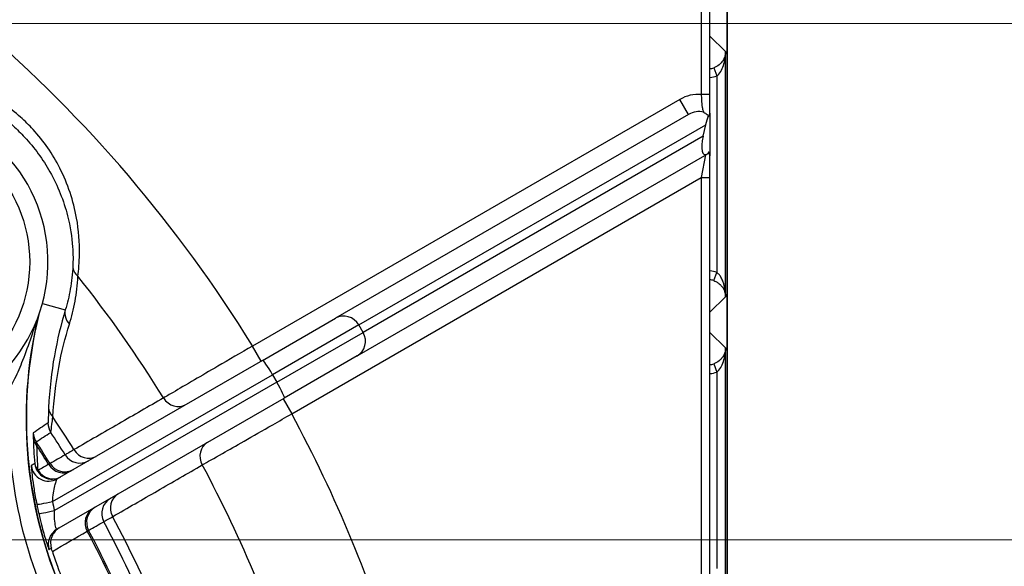
# Model space of a CAD drawing. Units: millimetres. Extents: x 109 to 1463, y 14 to 1907.
# Drawn here: x 525 to 582, y 333 to 364 of the extents above; entities that cross this region are included whole.
import ezdxf

# ---------------------------------------------------------------- set-up
doc = ezdxf.new("R2010")
doc.units = ezdxf.units.MM
doc.header["$LTSCALE"] = 7
doc.layers.add('Dimensions(Hillmar_metric)', color=7, linetype='Continuous', lineweight=13)
doc.layers.add('Visible Edges(Hillmar_metric)', color=7, linetype='Continuous', lineweight=25)
doc.layers.add('Visible Tangent Edges(Hillmar_Metric)', color=7, linetype='Continuous', lineweight=25, true_color=0xc0c0c0)
doc.styles.add('Hillmar_metric_Dimensions', font='arial.ttf')
doc.dimstyles.new('DEFAULT-ISO-Method 1b-Hillmar_metric', dxfattribs={"dimscale": 7, "dimtxt": 2, "dimasz": 2.5, "dimexe": 1, "dimexo": 1, "dimgap": 0.25, "dimtad": 1, "dimtih": 1, "dimtoh": 1, "dimrnd": 1e-08, "dimdsep": 46, "dimtxsty": 'Hillmar_metric_Dimensions', "dimcen": 0.09, "dimdle": 8, "dimclrd": 7, "dimclre": 7, "dimclrt": 7, "dimazin": 2, "dimtfac": 0.75, "dimtmove": 0, "dimatfit": 3, "dimfxl": 1, "dimtolj": 1, "dimlwd": 9, "dimlwe": 9, "dimarcsym": 0})

# ---------------------------------------------------------------- blocks, each defined once
blk = doc.blocks.new('*D31')
at = {"layer": 'Defpoints', "color": 0, "linetype": 'Continuous', "transparency": 16777216}
for p in [(483.352, 334.47), (481.852, 274.47), (623.352, 274.47)]:
    blk.add_point(p, dxfattribs=at)
at = {"layer": 'Dimensions(Hillmar_metric)', "color": 7, "linetype": 'Continuous', "lineweight": 9, "transparency": 16777216}
for p, q in [((490.352, 334.47), (630.352, 334.47)), ((623.352, 316.97), (623.352, 313.368)), ((623.352, 291.97), (623.352, 295.571)), ((488.852, 274.47), (630.352, 274.47))]:
    blk.add_line(p, q, dxfattribs=at)
at = {"layer": 'Dimensions(Hillmar_metric)', "color": 7, "linetype": 'Continuous', "transparency": 16777216}
for points in [[(620.436, 316.97), (626.269, 316.97), (623.352, 334.47)], [(620.436, 291.97), (626.269, 291.97), (623.352, 274.47)]]:
    blk.add_solid(points, dxfattribs=at)
at = {"layer": 'Dimensions(Hillmar_metric)', "color": 7, "linetype": 'Continuous', "lineweight": 13, "transparency": 16777216, "insert": (623.352, 304.47), "char_height": 14, "attachment_point": 5, "style": 'Hillmar_metric_Dimensions'}
blk.add_mtext('\\A1;60', dxfattribs=at)
blk = doc.blocks.new('*D32')
at = {"layer": 'Defpoints', "color": 0, "linetype": 'Continuous', "transparency": 16777216}
for p in [(484.049, 364.128), (484.049, 244.811), (670.562, 244.811)]:
    blk.add_point(p, dxfattribs=at)
at = {"layer": 'Dimensions(Hillmar_metric)', "color": 7, "linetype": 'Continuous', "lineweight": 9, "transparency": 16777216}
for p, q in [((491.049, 364.128), (677.562, 364.128)), ((670.562, 346.628), (670.562, 313.368)), ((670.562, 262.311), (670.562, 295.571)), ((491.049, 244.811), (677.562, 244.811))]:
    blk.add_line(p, q, dxfattribs=at)
at = {"layer": 'Dimensions(Hillmar_metric)', "color": 7, "linetype": 'Continuous', "transparency": 16777216}
for points in [[(667.646, 346.628), (673.479, 346.628), (670.562, 364.128)], [(667.646, 262.311), (673.479, 262.311), (670.562, 244.811)]]:
    blk.add_solid(points, dxfattribs=at)
at = {"layer": 'Dimensions(Hillmar_metric)', "color": 7, "linetype": 'Continuous', "lineweight": 13, "transparency": 16777216, "insert": (670.562, 304.47), "char_height": 14, "attachment_point": 5, "style": 'Hillmar_metric_Dimensions'}
blk.add_mtext('\\A1;119', dxfattribs=at)

msp = doc.modelspace()

# ---------------------------------------------------------------- linework, layer by layer
at = {"layer": 'Visible Edges(Hillmar_metric)'}
for p, q in [((565.838, 221.47), (565.838, 387.47)), ((565.838, 387.47), (565.838, 221.47)), ((564.853, 360.046), (564.853, 382.997)), ((563.63, 358.9), (543.362, 347.198)), ((564.853, 358.921), (564.853, 356.567)), ((564.456, 357.645), (564.608, 358.31)), ((544.612, 345.033), (564.696, 356.629)), ((564.742, 356.655), (564.696, 356.629)), ((564.853, 331.268), (564.853, 355.276)), ((539.176, 344.782), (543.362, 347.198)), ((539.176, 344.782), (527.402, 337.984)), ((544.612, 345.033), (540.426, 342.617)), ((527.379, 335.084), (540.426, 342.617))]:
    msp.add_line(p, q, dxfattribs=at)
msp.add_circle((517.815, 350.431), 8, dxfattribs=at)
for centre, radius, start, end in [((517.815, 350.431), 9.05, 272.7867, 267.2133), ((550.606, 341.443), 25, 166.5383, 205.1498), ((550.606, 341.443), 24.982, 166.1707, 204.3825)]:
    msp.add_arc(centre, radius, start, end, dxfattribs=at)
for centre, start_param, end_param in [((565.15, 358.623), 1.526123, 1.905716), ((564.999, 357.959), 1.905716, 3.476512)]:
    msp.add_ellipse(centre, major_axis=(0.464, 1.359), ratio=0.304005, start_param=start_param, end_param=end_param, dxfattribs=at)
for points, knots in [([(564.853, 358.921), (564.853, 358.939), (564.853, 358.959), (564.853, 359.15), (564.853, 359.365), (564.853, 359.742), (564.853, 359.895), (564.853, 360.046)], [0.0809013, 0.0809013, 0.0809013, 0.0809013, 0.0892425, 0.0892425, 0.1616781, 0.1616781, 0.2069503, 0.2069503, 0.2069503, 0.2069503]), ([(564.488, 359.029), (564.489, 359.029), (564.49, 359.028), (564.565, 358.995), (564.631, 358.952), (564.714, 358.877), (564.738, 358.851), (564.758, 358.825)], [-0.00041796, -0.00041796, -0.00041796, -0.00041796, 0, 0, 0.02958394, 0.02958394, 0.04395112, 0.04395112, 0.04395112, 0.04395112]), ([(564.758, 358.825), (564.761, 358.818), (564.764, 358.813), (564.779, 358.794), (564.79, 358.799), (564.821, 358.858), (564.836, 358.934), (564.847, 358.963), (564.848, 358.965), (564.85, 358.964), (564.851, 358.962), (564.852, 358.958), (564.852, 358.955), (564.853, 358.949), (564.853, 358.945), (564.853, 358.935), (564.853, 358.928), (564.853, 358.921)], [0.2143132, 0.2143132, 0.2143132, 0.2143132, 0.2244768, 0.2244768, 0.2643852, 0.2643852, 0.3324357, 0.3324357, 0.3470567, 0.3470567, 0.3536695, 0.3536695, 0.3581352, 0.3581352, 0.3622599, 0.3622599, 0.3689379, 0.3689379, 0.3689379, 0.3689379]), ([(564.853, 356.567), (564.853, 356.56), (564.853, 356.553), (564.853, 356.542), (564.853, 356.538), (564.852, 356.532), (564.852, 356.53), (564.851, 356.526), (564.851, 356.525), (564.85, 356.523), (564.849, 356.524), (564.846, 356.529), (564.844, 356.537), (564.831, 356.595), (564.814, 356.695), (564.779, 356.743), (564.767, 356.737), (564.751, 356.691), (564.746, 356.675), (564.742, 356.655)], [0, 0, 0, 0, 0.00209584, 0.00209584, 0.00344856, 0.00344856, 0.00464932, 0.00464932, 0.00611543, 0.00611543, 0.00861446, 0.00861446, 0.01413608, 0.01413608, 0.03737429, 0.03737429, 0.05019735, 0.05019735, 0.05509371, 0.05509371, 0.05509371, 0.05509371]), ([(564.853, 355.276), (564.853, 355.476), (564.853, 355.677), (564.853, 356.127), (564.853, 356.371), (564.853, 356.567)], [-0.3042537, -0.3042537, -0.3042537, -0.3042537, -0.2442537, -0.2442537, -0.162743, -0.162743, -0.162743, -0.162743]), ([(527.511, 335.16), (527.509, 335.159), (527.508, 335.158), (527.424, 335.109), (527.348, 335.049), (527.217, 334.909), (527.161, 334.83), (527.061, 334.628), (527.026, 334.502), (527.006, 334.245), (527.021, 334.116), (527.06, 333.994)], [-0.1367743, -0.1367743, -0.1367743, -0.1367743, -0.1363087, -0.1363087, -0.107028, -0.107028, -0.0778068, -0.0778068, -0.0386662, -0.0386662, 0, 0, 0, 0]), ([(527.116, 333.816), (527.102, 333.861), (527.087, 333.908), (527.067, 333.97), (527.063, 333.982), (527.06, 333.994)], [0, 0, 0, 0, 0.0157362, 0.0157362, 0.01948951, 0.01948951, 0.01948951, 0.01948951]), ([(527.406, 332.957), (527.461, 332.803), (527.528, 332.624), (527.612, 332.403), (527.64, 332.332), (527.67, 332.254), (527.68, 332.229), (527.691, 332.199), (527.695, 332.19), (527.699, 332.179), (527.7, 332.176), (527.7, 332.175)], [-0.08423202, -0.08423202, -0.08423202, -0.08423202, -0.04195944, -0.04195944, -0.0199307, -0.0199307, -0.01011277, -0.01011277, -0.00450968, -0.00450968, -0.00028295, -0.00028295, -0.00028295, -0.00028295])]:
    msp.add_open_spline(points, degree=3, knots=knots, dxfattribs=at)
msp.add_open_spline([(527.116, 333.816), (527.205, 333.533), (527.302, 333.246), (527.406, 332.957)], degree=3, dxfattribs=at)
at = {"layer": 'Visible Tangent Edges(Hillmar_Metric)'}
for p, q in [((564.353, 382.997), (564.353, 360.046)), ((564.853, 363.386), (565.749, 362.506)), ((565.749, 348.434), (565.749, 362.506)), ((565.078, 361.581), (565.249, 361.111)), ((565.249, 361.111), (565.249, 349.828)), ((564.853, 360.046), (564.353, 360.046)), ((563.13, 359.766), (538.604, 345.606)), ((563.63, 358.9), (563.13, 359.766)), ((544.698, 346.815), (564.608, 358.31)), ((564.456, 357.645), (544.948, 346.382)), ((564.603, 356.575), (564.353, 355.276)), ((540.854, 341.709), (564.353, 355.276)), ((564.353, 355.276), (564.853, 355.276)), ((564.353, 355.276), (564.353, 331.268)), ((565.078, 349.358), (565.249, 349.828)), ((565.749, 348.434), (564.853, 347.553)), ((526.543, 348.039), (527.859, 347.679)), ((544.698, 346.815), (539.752, 343.959)), ((540.002, 343.526), (544.948, 346.382)), ((544.948, 346.382), (544.698, 346.815)), ((564.853, 346.386), (565.749, 345.506)), ((539.104, 344.74), (538.604, 345.606)), ((565.749, 331.434), (565.749, 345.506)), ((565.078, 344.581), (565.249, 344.111)), ((565.249, 344.111), (565.249, 332.828)), ((527.127, 336.67), (539.752, 343.959)), ((539.752, 343.959), (540.002, 343.526)), ((540.002, 343.526), (527.237, 336.156)), ((540.354, 342.575), (540.854, 341.709))]:
    msp.add_line(p, q, dxfattribs=at)
for centre, radius, start, end in [((471.853, 304.47), 78.408, 31.64438, 49.34594), ((471.853, 304.47), 72.498, 31.75645, 38.51141), ((550.606, 341.443), 26, 176.2533, 205.1498), ((471.853, 304.47), 66.564, 31.91096, 33.83259), ((471.853, 304.47), 78.408, 16.64438, 28.35562), ((471.853, 304.47), 65.976, 31.92516, 33.25288), ((471.853, 304.47), 64.975, 31.9544, 33.25557), ((471.853, 304.47), 64.884, 31.95887, 33.05743), ((471.853, 304.47), 72.498, 16.75645, 28.24355), ((471.853, 304.47), 66.564, 16.91096, 28.08904), ((471.853, 304.47), 65.976, 16.92516, 28.07484), ((471.853, 304.47), 64.884, 16.95887, 28.04113), ((471.853, 304.47), 64.975, 16.9544, 28.0456)]:
    msp.add_arc(centre, radius, start, end, dxfattribs=at)
for centre, major_axis, ratio, start_param, end_param in [((564.734, 362.52), (0.714, -0.701), 0.999568, 5.6079, 5.839299), ((564.734, 362.52), (1.07, -1.052), 0.999784, 5.568227, 5.839299), ((564.13, 358.034), (1.793, 1.035), 0.965926, 0.953307, 1.570796), ((564.13, 358.034), (0.957, 0.552), 0.905283, 0.751149, 1.570796), ((529.293, 350.178), (-0.999, 0.043), 0.820265, 0.025939, 0.814341), ((564.734, 348.419), (1.07, 1.052), 0.999784, 0.443887, 0.714958), ((564.734, 348.419), (0.714, 0.701), 0.999568, 0.443887, 0.675285), ((528.823, 347.414), (-0.957, 0.29), 0.870049, 0.030097, 1.004416), ((543.862, 346.332), (-0.5, 0.866), 0.965926, 4.712389, 6.283185), ((544.112, 345.899), (0.5, -0.866), 0.965926, 0, 1.570796), ((539.676, 343.916), (-0.5, 0.866), 0.087156, 4.712389, 6.283185), ((564.734, 345.52), (0.714, -0.701), 0.999568, 5.6079, 5.839299), ((564.734, 345.52), (1.07, -1.052), 0.999784, 5.568227, 5.839299), ((539.926, 343.483), (0.5, -0.866), 0.087156, 0, 1.570796), ((534.271, 343.104), (0.5, -0.866), 0.909296, 4.740266, 6.283185), ((527.902, 342.037), (-0.999, 0.045), 0.792232, 0.024313, 0.750087), ((527.863, 341.195), (0.536, -0.844), 0.999848, 4.157433, 4.726813), ((527.022, 340.375), (-1, -0.024), 0.821992, 0.026052, 0.644206), ((527.023, 340.648), (0.555, -0.832), 0.999848, 4.157547, 4.704194), ((529.13, 340.136), (0.5, -0.866), 0.909282, 4.742718, 6.283185), ((536.521, 339.207), (-0.5, 0.866), 0.909296, 0, 1.54292), ((528.699, 339.887), (0.5, -0.866), 0.999848, 4.745984, 6.283185), ((526.902, 338.85), (0.5, -0.866), 0.999869, 4.297818, 6.283185), ((527.1, 338.964), (-0.996, -0.086), 0.780428, 0.023729, 0.578798), ((527.1, 338.964), (0.5, -0.866), 0.999868, 4.293917, 6.283185), ((527.1, 338.964), (0.5, -0.866), 0.939627, 4.744857, 6.283185), ((527.7, 339.311), (0.5, -0.866), 0.939628, 4.744515, 6.283185), ((527.831, 339.386), (0.5, -0.866), 0.999848, 4.746495, 6.283185), ((530.949, 335.99), (-0.5, 0.866), 0.999848, 0, 1.537201), ((531.38, 336.239), (-0.5, 0.866), 0.909282, 0, 1.540468), ((527.202, 336.714), (-0.98, -0.198), 0.027894, 0.014841, 1.488098), ((550.503, 341.384), (-20.652, -11.923), 0.999999, 5.958565, 5.980608), ((529.95, 335.414), (-0.5, 0.866), 0.939628, 0, 1.53867), ((530.081, 335.489), (-0.5, 0.866), 0.999848, 0, 1.536691), ((527.312, 336.2), (-0.976, -0.219), 0.026061, 0.01484, 1.487504), ((527.879, 334.218), (-0.5, 0.866), 0.999885, 0, 1.35504)]:
    msp.add_ellipse(centre, major_axis=major_axis, ratio=ratio, start_param=start_param, end_param=end_param, dxfattribs=at)
for points, knots in [([(565.749, 362.506), (565.748, 362.416), (565.734, 362.326), (565.679, 362.149), (565.639, 362.062), (565.585, 361.98), (565.53, 361.897), (565.461, 361.818), (565.29, 361.68), (565.188, 361.621), (565.078, 361.581)], [-0.0006984, -0.0006984, -0.0006984, -0.0006984, 0.0519114, 0.0519114, 0.1045211, 0.1045211, 0.1045211, 0.1571308, 0.1571308, 0.2097405, 0.2097405, 0.2097405, 0.2097405]), ([(565.249, 361.111), (565.332, 361.171), (565.408, 361.26), (565.536, 361.469), (565.587, 361.587), (565.628, 361.712), (565.669, 361.837), (565.698, 361.968), (565.738, 362.234), (565.748, 362.37), (565.749, 362.506)], [-0.2097405, -0.2097405, -0.2097405, -0.2097405, -0.1571308, -0.1571308, -0.1045211, -0.1045211, -0.1045211, -0.0519114, -0.0519114, 0.0006984, 0.0006984, 0.0006984, 0.0006984]), ([(528.581, 349.612), (528.628, 349.957), (528.668, 350.407), (528.683, 351.529), (528.633, 352.246), (528.331, 353.93), (528.005, 354.92), (527.546, 355.821), (527.138, 356.623), (526.619, 357.373), (525.782, 358.284), (525.542, 358.52), (524.668, 359.295), (523.966, 359.773), (523.008, 360.263), (522.793, 360.364), (522.576, 360.456)], [0, 0, 0, 0, 0.16978, 0.16978, 0.389517, 0.389517, 0.692417, 0.692417, 0.692417, 0.962113, 0.962113, 1.063057, 1.063057, 1.314065, 1.314065, 1.384834, 1.384834, 1.384834, 1.384834]), ([(564.353, 360.046), (564.357, 359.945), (564.362, 359.843), (564.378, 359.59), (564.391, 359.445), (564.424, 359.236), (564.443, 359.159), (564.471, 359.071), (564.481, 359.046), (564.488, 359.029)], [-0.2069503, -0.2069503, -0.2069503, -0.2069503, -0.1616781, -0.1616781, -0.0892425, -0.0892425, -0.0329158, -0.0329158, 0, 0, 0, 0]), ([(522.433, 359.884), (522.625, 359.791), (522.815, 359.691), (523.666, 359.21), (524.296, 358.757), (525.092, 358.04), (525.312, 357.823), (526.084, 356.992), (526.575, 356.319), (526.976, 355.606), (527.426, 354.806), (527.77, 353.936), (528.145, 352.469), (528.238, 351.848), (528.308, 350.881), (528.307, 350.495), (528.293, 350.2)], [-1.384834, -1.384834, -1.384834, -1.384834, -1.314065, -1.314065, -1.063057, -1.063057, -0.962113, -0.962113, -0.692417, -0.692417, -0.692417, -0.389517, -0.389517, -0.16978, -0.16978, 0, 0, 0, 0]), ([(528.293, 350.2), (528.272, 349.738), (528.221, 349.298), (528.073, 348.459), (527.975, 348.059), (527.859, 347.679)], [0, 0, 0, 0, 0.2656228, 0.2656228, 0.5312456, 0.5312456, 0.5312456, 0.5312456]), ([(565.749, 348.434), (565.749, 348.559), (565.74, 348.685), (565.705, 348.932), (565.68, 349.053), (565.624, 349.244), (565.598, 349.316), (565.535, 349.465), (565.495, 349.541), (565.414, 349.664), (565.374, 349.714), (565.305, 349.784), (565.277, 349.807), (565.249, 349.828)], [-0.2104389, -0.2104389, -0.2104389, -0.2104389, -0.1616011, -0.1616011, -0.1132715, -0.1132715, -0.0824105, -0.0824105, -0.0466176, -0.0466176, -0.0179298, -0.0179298, 0, 0, 0, 0]), ([(528.097, 346.867), (528.225, 347.282), (528.333, 347.717), (528.499, 348.631), (528.557, 349.109), (528.581, 349.612)], [-0.5312456, -0.5312456, -0.5312456, -0.5312456, -0.2656228, -0.2656228, 0, 0, 0, 0]), ([(565.078, 349.358), (565.115, 349.345), (565.152, 349.329), (565.245, 349.282), (565.297, 349.249), (565.406, 349.168), (565.46, 349.117), (565.545, 349.018), (565.579, 348.971), (565.655, 348.844), (565.689, 348.764), (565.735, 348.6), (565.748, 348.517), (565.749, 348.434)], [0, 0, 0, 0, 0.0179298, 0.0179298, 0.0466176, 0.0466176, 0.0824105, 0.0824105, 0.1132715, 0.1132715, 0.1616011, 0.1616011, 0.2104389, 0.2104389, 0.2104389, 0.2104389]), ([(527.859, 347.679), (527.609, 346.852), (527.396, 345.978), (527.067, 344.117), (526.95, 343.13), (526.902, 342.063)], [0, 0, 0, 0, 0.503225, 0.503225, 1.00645, 1.00645, 1.00645, 1.00645]), ([(524.661, 343.142), (524.767, 343.335), (524.871, 343.538), (525.132, 344.084), (525.284, 344.435), (525.601, 345.232), (525.764, 345.684), (526.012, 346.428), (526.105, 346.719), (526.194, 347.012)], [1.3051491, 1.3051491, 1.3051491, 1.3051491, 1.386817, 1.386817, 1.5174855, 1.5174855, 1.6760157, 1.6760157, 1.7760145, 1.7760145, 1.7760145, 1.7760145]), ([(527.146, 341.53), (527.199, 342.544), (527.317, 343.481), (527.644, 345.25), (527.854, 346.08), (528.097, 346.867)], [-1.00645, -1.00645, -1.00645, -1.00645, -0.503225, -0.503225, 0, 0, 0, 0]), ([(538.604, 345.606), (537.928, 345.212), (537.241, 344.811), (536.136, 344.166), (535.68, 343.9), (534.799, 343.386), (534.387, 343.145), (533.832, 342.821), (533.648, 342.714), (533.497, 342.626)], [0, 0, 0, 0, 0.1986611, 0.1986611, 0.3477197, 0.3477197, 0.5179595, 0.5179595, 0.6243594, 0.6243594, 0.6243594, 0.6243594]), ([(565.749, 345.506), (565.748, 345.416), (565.734, 345.326), (565.679, 345.149), (565.639, 345.062), (565.585, 344.98), (565.53, 344.897), (565.461, 344.818), (565.29, 344.68), (565.188, 344.621), (565.078, 344.581)], [-0.0006984, -0.0006984, -0.0006984, -0.0006984, 0.0519114, 0.0519114, 0.1045211, 0.1045211, 0.1045211, 0.1571308, 0.1571308, 0.2097405, 0.2097405, 0.2097405, 0.2097405]), ([(565.249, 344.111), (565.332, 344.171), (565.408, 344.26), (565.536, 344.469), (565.587, 344.587), (565.628, 344.712), (565.669, 344.837), (565.698, 344.968), (565.738, 345.234), (565.748, 345.37), (565.749, 345.506)], [-0.2097405, -0.2097405, -0.2097405, -0.2097405, -0.1571308, -0.1571308, -0.1045211, -0.1045211, -0.1045211, -0.0519114, -0.0519114, 0.0006984, 0.0006984, 0.0006984, 0.0006984]), ([(533.497, 342.626), (532.641, 342.131), (531.784, 341.636), (530.071, 340.646), (529.214, 340.151), (528.358, 339.656)], [-1.426396, -1.426396, -1.426396, -1.426396, -0.713198, -0.713198, 0, 0, 0, 0]), ([(526.902, 342.063), (526.895, 341.909), (526.89, 341.767), (526.879, 341.448), (526.875, 341.302), (526.868, 341.202), (526.865, 341.186), (526.863, 341.184)], [-0.2379816, -0.2379816, -0.2379816, -0.2379816, -0.1654643, -0.1654643, -0.0494367, -0.0494367, 0, 0, 0, 0]), ([(527.027, 340.647), (527.029, 340.648), (527.033, 340.665), (527.05, 340.766), (527.068, 340.912), (527.107, 341.233), (527.125, 341.376), (527.146, 341.53)], [0, 0, 0, 0, 0.0494367, 0.0494367, 0.1654643, 0.1654643, 0.2379816, 0.2379816, 0.2379816, 0.2379816]), ([(535.72, 338.777), (536.002, 338.938), (536.404, 339.167), (537.25, 339.65), (537.667, 339.888), (538.63, 340.439), (539.184, 340.755), (540.122, 341.291), (540.49, 341.501), (540.854, 341.709)], [0, 0, 0, 0, 0.1983838, 0.1983838, 0.3474495, 0.3474495, 0.5178553, 0.5178553, 0.624359, 0.624359, 0.624359, 0.624359]), ([(526.863, 341.184), (526.722, 341.091), (526.582, 340.996), (526.302, 340.807), (526.163, 340.711), (526.024, 340.614)], [0, 0, 0, 0, 2.870057, 2.870057, 5.740114, 5.740114, 5.740114, 5.740114]), ([(526.024, 340.614), (526.023, 340.614), (526.022, 340.607), (526.021, 340.575), (526.02, 340.541), (526.021, 340.45), (526.022, 340.394), (526.023, 340.33)], [-0.0865948, -0.0865948, -0.0865948, -0.0865948, -0.06569844, -0.06569844, -0.03226426, -0.03226426, 0, 0, 0, 0]), ([(526.023, 340.33), (526.029, 340.095), (526.038, 339.856), (526.065, 339.366), (526.083, 339.116), (526.106, 338.859)], [0, 0, 0, 0, 0.1185268, 0.1185268, 0.2370536, 0.2370536, 0.2370536, 0.2370536]), ([(526.187, 340.1), (526.326, 340.193), (526.465, 340.284), (526.745, 340.467), (526.886, 340.557), (527.027, 340.647)], [-5.740114, -5.740114, -5.740114, -5.740114, -2.870057, -2.870057, 0, 0, 0, 0]), ([(526.234, 339.863), (526.223, 339.916), (526.212, 339.963), (526.197, 340.039), (526.191, 340.068), (526.187, 340.094), (526.187, 340.099), (526.187, 340.1)], [0, 0, 0, 0, 0.03226426, 0.03226426, 0.06569844, 0.06569844, 0.0865948, 0.0865948, 0.0865948, 0.0865948]), ([(526.303, 338.467), (526.283, 338.71), (526.268, 338.948), (526.246, 339.413), (526.238, 339.64), (526.234, 339.863)], [-0.2370536, -0.2370536, -0.2370536, -0.2370536, -0.1185268, -0.1185268, 0, 0, 0, 0]), ([(528.358, 339.656), (528.198, 339.562), (528.074, 339.489), (527.903, 339.39), (527.857, 339.362), (527.85, 339.359)], [0, 0, 0, 0, 0.1129855, 0.1129855, 0.2259751, 0.2259751, 0.2259751, 0.2259751]), ([(527.85, 339.359), (527.705, 339.275), (527.561, 339.191), (527.271, 339.024), (527.127, 338.941), (526.982, 338.857)], [-5.740115, -5.740115, -5.740115, -5.740115, -2.870058, -2.870058, 0, 0, 0, 0]), ([(525.908, 338.741), (525.906, 338.74), (525.906, 338.726), (525.908, 338.659), (525.914, 338.588), (525.932, 338.388), (525.946, 338.255), (525.989, 337.9), (526.023, 337.654), (526.108, 337.116), (526.162, 336.816), (526.222, 336.516)], [0, 0, 0, 0, 0.0365497, 0.0365497, 0.0950293, 0.0950293, 0.1569515, 0.1569515, 0.2404886, 0.2404886, 0.3285805, 0.3285805, 0.3285805, 0.3285805]), ([(526.982, 338.857), (526.981, 338.856), (526.974, 338.852), (526.947, 338.838), (526.928, 338.827), (526.903, 338.813)], [0, 0, 0, 0, 0.0412627, 0.0412627, 0.0825254, 0.0825254, 0.0825254, 0.0825254]), ([(530.578, 335.811), (531.435, 336.305), (532.292, 336.8), (534.006, 337.788), (534.863, 338.283), (535.72, 338.777)], [-1.426396, -1.426396, -1.426396, -1.426396, -0.713198, -0.713198, 0, 0, 0, 0]), ([(527.127, 336.67), (527.138, 336.838), (527.158, 337.008), (527.207, 337.318), (527.235, 337.462), (527.286, 337.673), (527.308, 337.753), (527.347, 337.877), (527.364, 337.923), (527.388, 337.969), (527.395, 337.98), (527.402, 337.984)], [-0.3285805, -0.3285805, -0.3285805, -0.3285805, -0.2404886, -0.2404886, -0.1569515, -0.1569515, -0.0950293, -0.0950293, -0.0365497, -0.0365497, 0, 0, 0, 0]), ([(526.337, 335.98), (526.386, 335.761), (526.439, 335.541), (526.58, 334.995), (526.669, 334.685), (526.814, 334.218), (526.87, 334.054), (526.915, 333.933), (526.924, 333.914), (526.926, 333.915)], [0, 0, 0, 0, 0.0647238, 0.0647238, 0.1682818, 0.1682818, 0.2673865, 0.2673865, 0.3167478, 0.3167478, 0.3167478, 0.3167478]), ([(527.379, 335.084), (527.371, 335.079), (527.361, 335.085), (527.33, 335.138), (527.305, 335.218), (527.262, 335.457), (527.244, 335.62), (527.232, 335.915), (527.232, 336.035), (527.237, 336.156)], [-0.3167478, -0.3167478, -0.3167478, -0.3167478, -0.2673865, -0.2673865, -0.1682818, -0.1682818, -0.0647238, -0.0647238, 0, 0, 0, 0]), ([(530.066, 335.52), (530.073, 335.523), (530.12, 335.55), (530.291, 335.648), (530.417, 335.719), (530.578, 335.811)], [0, 0, 0, 0, 0.1129925, 0.1129925, 0.2259751, 0.2259751, 0.2259751, 0.2259751]), ([(529.198, 335.019), (529.343, 335.102), (529.488, 335.186), (529.777, 335.353), (529.922, 335.436), (530.066, 335.52)], [-5.740115, -5.740115, -5.740115, -5.740115, -2.870058, -2.870058, 0, 0, 0, 0]), ([(529.121, 334.972), (529.145, 334.987), (529.164, 334.998), (529.19, 335.014), (529.197, 335.018), (529.198, 335.019)], [0, 0, 0, 0, 0.0412627, 0.0412627, 0.0825254, 0.0825254, 0.0825254, 0.0825254])]:
    msp.add_open_spline(points, degree=3, knots=knots, dxfattribs=at)
for points in [[(526.106, 338.859), (526.04, 338.82), (525.974, 338.78), (525.908, 338.741)], [(526.903, 338.813), (526.703, 338.698), (526.503, 338.582), (526.303, 338.467)], [(526.222, 336.516), (526.258, 336.337), (526.297, 336.158), (526.337, 335.98)], [(527.116, 333.816), (527.784, 334.201), (528.453, 334.587), (529.121, 334.972)], [(526.926, 333.915), (526.971, 333.941), (527.015, 333.967), (527.06, 333.994)]]:
    msp.add_open_spline(points, degree=3, dxfattribs=at)

# ---------------------------------------------------------------- dimensions: what is measured, and where the dimension line sits
at = {"layer": 'Dimensions(Hillmar_metric)', "color": 7, "linetype": 'Continuous', "lineweight": 13}
for base, p1, p2, angle, override, picture, middle in [((670.562, 244.811), (484.049, 364.128), (484.049, 244.811), 90, {"dimgap": 0.25, "dimdec": 0, "dimtol": 0, "dimlim": 0, "dimtp": 0, "dimtm": 0, "dimtdec": 2, "dimtofl": 0, "dimatfit": 1}, '*D32', (670.562, 304.47)), ((623.352, 274.47), (483.352, 334.47), (481.852, 274.47), 270, {"dimgap": 0.25, "dimdec": 2, "dimtol": 0, "dimlim": 0, "dimtp": 0, "dimtm": 0, "dimtdec": 2, "dimtofl": 0, "dimatfit": 1}, '*D31', (623.352, 304.47))]:
    dim = msp.add_linear_dim(base=base, p1=p1, p2=p2, angle=angle, dimstyle='DEFAULT-ISO-Method 1b-Hillmar_metric', override=override, dxfattribs=at)
    dim.commit()
    dim.dimension.update_dxf_attribs({"geometry": picture, "text_midpoint": middle, "dimtype": 160})

doc.saveas('drawing.dxf')
